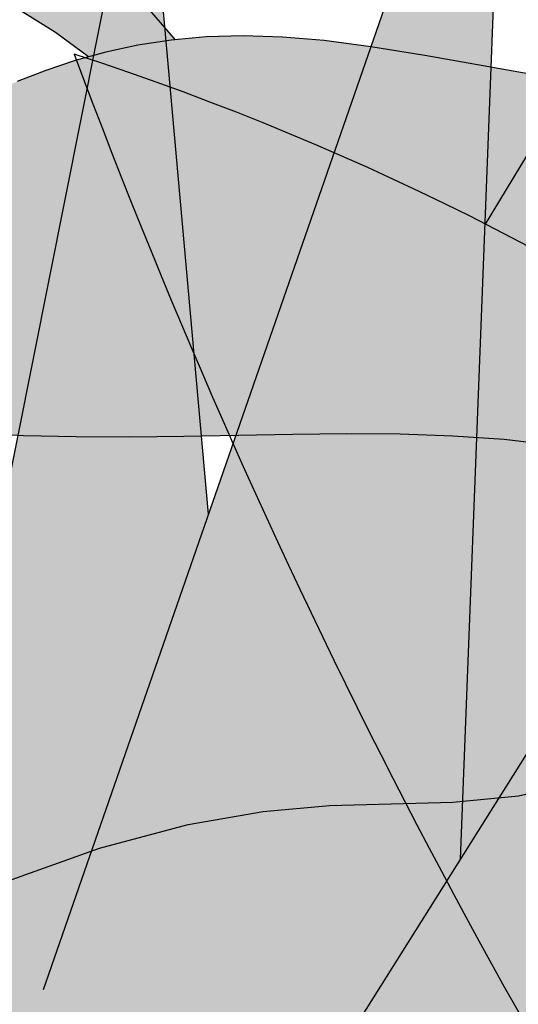
# Model space of a CAD drawing. Extents: x -1565 to -9, y -121 to 112.
# Drawn here: x -453 to -453, y 32 to 32 of the extents above; entities that cross this region are included whole.
import ezdxf

# ---------------------------------------------------------------- set-up
doc = ezdxf.new("R2010")
doc.units = 0
doc.header["$MEASUREMENT"] = 0
doc.layers.get('0').update_dxf_attribs({"linetype": 'CONTINUOUS'})
doc.layers.add('hatch', color=7, linetype='CONTINUOUS')

# ---------------------------------------------------------------- blocks, each defined once
blk = doc.blocks.new('JARDIN')
at = {"color": 3}
for centre, radius, start, end in [((0.9669340020976449, 0.3438499598684714), 0.3250140266552922, 200.3878455157187, 229.0632147293045), ((0.6201284426052247, 0.1005100333580771), 0.1367711826111713, 359.750033461021, 72.04971385345239)]:
    blk.add_arc(centre, radius, start, end, dxfattribs=at)
blk = doc.blocks.new('Arbol alzado 023')
at = {"color": 78}
for points in [[(-0.3185676581661312, 0.06235217100083545), (-0.3071506335634346, 0.04913499699301482)], [(-0.3155420354795559, 0.04748784332966594), (-0.3187191465607029, 0.04986040783765944), (-0.329498563293722, 0.05656018934775275), (-0.3394195457908431, 0.06142741348771708), (-0.3485401269196409, 0.06466406478363851), (-0.3569179627108845, 0.06647325827202266), (-0.3646114628689432, 0.06705735531576451), (-0.3716782834245933, 0.06661871727775193), (-0.3781764572453987, 0.0653597055208941), (-0.3842359930281951, 0.06325507197941604), (-0.3902751796236608, 0.05936686985212347), (-0.3967835280381351, 0.05252954290914502), (-0.4042513029515504, 0.04157753492061644), (-0.4131680153702462, 0.02534453598308417), (-0.4240239299741475, 0.002665743540273269), (-0.4373089346064134, -0.02762552914807159), (-0.4535129171101673, -0.06669408463822535)], [(-0.2319061218784526, 0.03858997275109388), (-0.2500655105499234, 0.04171244249588213), (-0.2606161873438779, 0.04358871293510092), (-0.2694650691381355, 0.04519780608140067), (-0.2768582303646738, 0.04654424397642387), (-0.2830424991290741, 0.04763367917219696), (-0.2882643267001015, 0.04847138738395884), (-0.2927705411833585, 0.04906189065334488), (-0.2968072170108016, 0.04941121836917617), (-0.3005831217709805, 0.04952577675711112), (-0.304156288331459, 0.04942101612604333), (-0.3075459353691627, 0.04911276362166817), (-0.3107727889082206, 0.0486179769001005), (-0.3138556907887597, 0.0479536136174481), (-0.316814990198111, 0.04713625459300985), (-0.3196702826499909, 0.04618210380930421), (-0.322441540494939, 0.04510774208562296)], [(-0.3267683806602371, 0.01118526996922142), (-0.3218212671181639, 0.01094145655806145), (-0.3167381154904199, 0.01082727500693537), (-0.311557363130845, 0.01081370888204347), (-0.3063178242300992, 0.01087174174961447), (-0.3010560519580068, 0.01096934248144166), (-0.295800685911555, 0.01106581270285645), (-0.2905788583405275, 0.0111170625079815), (-0.2854165709842711, 0.01108013250135187), (-0.2803409560925694, 0.01091130961387066), (-0.2753783922415955, 0.01056725761326405), (-0.2705560116811228, 0.01000464026726533), (-0.2659001929873064, 0.009179744506784715), (-0.261420357080226, 0.008074859002110912), (-0.2570562100714859, 0.006774018360179213), (-0.2527293699061808, 0.00538650525369988), (-0.2483625850398177, 0.004021602355354759), (-0.2438782270911091, 0.002788969174662981), (-0.2391979140051426, 0.001797888384320601), (-0.2357231018500912, 0.001349452589447964)], [(-0.3695853318239877, -0.05467336747805618), (-0.3518306658783139, -0.0451062347384017), (-0.3370002535193493, -0.03783856016706366), (-0.3246807047748703, -0.03255153982921044), (-0.3144593833462253, -0.028925239279598), (-0.3059217687507605, -0.02664010090976277), (-0.2986548478530331, -0.02537694394807843), (-0.2922452306807912, -0.02481583394928677), (-0.2862791504249955, -0.0246372133049384), (-0.280338318234957, -0.02448572491037382), (-0.2739818350518526, -0.02386432102319347), (-0.2667646566120467, -0.02223864705758061), (-0.258240231304665, -0.01907585577493265), (-0.2479635148660648, -0.0138419694262204), (-0.2354887093589859, -0.006003763936032414), (-0.2203703936829911, 0.004972361607844533), (-0.1688142202344842, 0.04644626640779492)]]:
    blk.add_lwpolyline(points, dxfattribs=at)
blk = doc.blocks.new('Arbol alzado 022')
at = {"color": 78}
for points in [[(-0.2658199999999908, 0.4870340000000013), (-0.2579870000000142, 0.6881340000000051), (-0.3355040000000145, 0.4652180000000001)], [(-0.3078979999999945, 0.5446039999999996), (-0.3185469999999953, 0.6639040000000023), (-0.3451939999999922, 0.5306390000000007)], [(-0.2404620000000079, 0.5273440000000065), (-0.221650000000011, 0.6590580000000088), (-0.2616930000000082, 0.5929710000000057)], [(-0.2507779999999968, 0.4258020000000045), (-0.1804690000000164, 0.6227130000000116), (-0.3369260000000054, 0.3739970000000099)]]:
    blk.add_lwpolyline(points, dxfattribs=at)

msp = doc.modelspace()

# ---------------------------------------------------------------- hatches: boundary and pattern name
at = {"linetype": 'Continuous'}
h = msp.add_hatch(color=70, dxfattribs=at)
h.paths.add_polyline_path([(-453.3769649310434, 31.58903410013347), (-453.4421446920915, 31.64231233799762), (-453.3573411316223, 31.66264208152052), (-453.3648252645551, 31.6621115805978), (-453.3650503883988, 31.6619410558818), (-453.3648992094851, 31.66210633912841), (-453.4254582086344, 31.65781371028083), (-453.3594436298957, 31.70330185788767), (-453.4309312197572, 31.67175526743681), (-453.3830258770328, 31.71967251823806), (-453.3839749796413, 31.71972524247325), (-453.4640214368897, 31.66254052972555), (-453.558045668884, 31.70429133691545), (-453.4985089029474, 31.66492883009037), (-453.5748613152515, 31.681541130952), (-453.5010829094962, 31.65017435045759), (-453.5687896173341, 31.64128235398033), (-453.4816335849423, 31.63832317518016), (-453.5348412283962, 31.57308612850431), (-453.4843807212727, 31.61182878070558), (-453.5048198995098, 31.55687533447721), (-453.5036983505018, 31.55687533447721), (-453.4727609670048, 31.61938535668735), (-453.4756556396968, 31.5568753344772), (-453.4755616813004, 31.5568753344772), (-453.4586365878646, 31.60811918319504), (-453.4316319114027, 31.56099307458463), (-453.447050714277, 31.6219825944747), (-453.3979907817421, 31.55888999766852), (-453.4341542433619, 31.61690244639657)])
h.paths.add_polyline_path([(-453.464536726192, 31.66652865060848), (-453.4620623043088, 31.66394012238366), (-453.4414227355376, 31.67868490749957), (-453.4211188413927, 31.73554903726884)])
h.paths.add_polyline_path([(-453.4458127258678, 31.69629375197582), (-453.4435464540476, 31.75447672951421), (-453.4579867865627, 31.7129505976597), (-453.4610677551952, 31.74746647312698), (-453.4688044751047, 31.70877416334638), (-453.484122905865, 31.74513772555549), (-453.4802387905254, 31.71070290933758), (-453.5026921289539, 31.74850224357138), (-453.4888356927612, 31.6919481480785), (-453.4645367261919, 31.66652865060853)])
h.paths.add_polyline_path([(-453.5208811837847, 31.7254713958953), (-453.4896889552613, 31.67393801298962), (-453.4663852162797, 31.66359014954651), (-453.464536726192, 31.6665286506085)])
h.paths.add_polyline_path([(-453.4961349963179, 31.72173975572098), (-453.511310433422, 31.73815726926755), (-453.4983563284214, 31.70190782160567), (-453.4888356927612, 31.69194814807851)])
h.paths.add_polyline_path([(-453.5076708801884, 31.68192276186346), (-453.4896889552613, 31.67393801298962), (-453.5011573229394, 31.69288516139301), (-453.5420285494517, 31.72043951892111)])
h.paths.add_polyline_path([(-453.4942390820952, 31.63875116529073), (-453.5280745986407, 31.63989997095004), (-453.5714794379545, 31.6264236772458)], flags=17)
h.paths.add_polyline_path([(-453.5557539544458, 31.61246189670609), (-453.4907774739488, 31.62711199807859), (-453.4816335849423, 31.63832317518018), (-453.4942390820952, 31.63875116529073), (-453.4987501710493, 31.63803119974246)], flags=17)
h.paths.add_polyline_path([(-453.3643496520813, 31.6317969534168), (-453.4253150814953, 31.64544920769865), (-453.4298806409772, 31.64525236801906), (-453.4421446920913, 31.64231233799761), (-453.4309431949163, 31.63315618244656)], flags=17)
h.paths.add_polyline_path([(-453.3525517791077, 31.64858632707781), (-453.3524833201351, 31.6486964840512), (-453.3969569819587, 31.65314507370238), (-453.4298806409772, 31.64525236801907)])
h.paths.add_polyline_path([(-453.3433240907041, 31.68858031947457), (-453.4000616649222, 31.67531350731289), (-453.4254582086344, 31.65781371028085), (-453.4130420097753, 31.65869381289397)])
h.paths.add_polyline_path([(-453.3993925436982, 31.73484801163006), (-453.4339276080292, 31.69967614692543), (-453.4414227355376, 31.67868490749957), (-453.4254257459916, 31.69011306164236)])
h.paths.add_polyline_path([(-453.4330333840375, 31.74606442184958), (-453.4446188868246, 31.72694369855995), (-453.4458127258678, 31.69629375197586), (-453.4384761217146, 31.70795657843006)])
at = {"layer": 'hatch', "linetype": 'Continuous'}
h = msp.add_hatch(color=94, dxfattribs=at)
h.paths.add_polyline_path([(-453.3859822536448, 31.90853105836972), (-453.3863198994194, 31.91324264890974), (-453.3866679082066, 31.91795536995856), (-453.387006119237, 31.92269691902793), (-453.3873139949045, 31.92749518203246), (-453.3875738238798, 31.93238577005366), (-453.3877803304475, 31.93743745580888), (-453.3879304999133, 31.94272749084018), (-453.388021882838, 31.94833274985766), (-453.3880516529453, 31.9543301075682), (-453.3880173607963, 31.96079662709802), (-453.3879159916964, 31.9678093715723), (-453.3877450962065, 31.97544502728174), (-453.387513341573, 31.98369436172308), (-453.3872751807139, 31.99220182937387), (-453.387096748488, 32.00052596592126), (-453.3870439913356, 32.00822474179478), (-453.3871828556973, 32.01485650426177), (-453.3875792880134, 32.01997941217221), (-453.3882992347245, 32.02315181279332), (-453.3894086422707, 32.02393167655589), (-453.3909487742823, 32.0220228097333), (-453.3928614094729, 32.0177116082953), (-453.3950632669093, 32.01142936196236), (-453.3974714424952, 32.00360773729166), (-453.400002655297, 31.99467840083982), (-453.4025740012182, 31.98507301916501), (-453.4051021993258, 31.97522325882322), (-453.4075045339411, 31.96556059795417), (-453.4097124207661, 31.95642174024104), (-453.4117173809738, 31.94776259577571), (-453.41352563237, 31.93944448861836), (-453.4151435811812, 31.93132798914928), (-453.4165772567959, 31.92327460984512), (-453.4178330654399, 31.91514510950687), (-453.4189174133388, 31.90680062377226), (-453.4198361414632, 31.89810209986206), (-453.4205788868007, 31.88891764489526), (-453.4210663252046, 31.8791432519148), (-453.4212023632904, 31.86868226227948), (-453.4208912845099, 31.85743745209552), (-453.420036618642, 31.84531197430432), (-453.4185424607205, 31.8322091702659), (-453.4163127173606, 31.81803162766693), (-453.4111426383409, 31.79211115419963), (-453.4089005258757, 31.79395816221852), (-453.4047711481948, 31.79678462665517), (-453.401253188226, 31.79862453234283), (-453.3982716554451, 31.79963257078938), (-453.3957513709106, 31.79996305666508), (-453.3936171556802, 31.79977030464066), (-453.3917938308117, 31.79920881780505), (-453.3902064057814, 31.79843291082891), (-453.3887902530779, 31.79757692603194), (-453.3875229509113, 31.79669286689358), (-453.3863928173411, 31.79581332979707), (-453.385387605171, 31.79497015745126), (-453.3844956324591, 31.79419556940441), (-453.3837050288477, 31.79352178520121), (-453.3830039239771, 31.7929808359716), (-453.382380259069, 31.79260494126115), (-453.3818217869278, 31.79241689969679), (-453.3813130572446, 31.79240295673506), (-453.3808380544551, 31.79253956007592), (-453.380380574577, 31.79280372267442), (-453.3799249788829, 31.79317226906718), (-453.3794548749717, 31.79362183537252), (-453.3785327238073, 31.79455648557385), (-453.3774707246243, 31.79552995729767), (-453.3760094193774, 31.7966299761764), (-453.3722450448497, 31.82138641730036), (-453.3706344443563, 31.83117475324278), (-453.3691118352559, 31.83961872389331), (-453.3676423601451, 31.84698626021741), (-453.3661915384556, 31.85354491634507), (-453.3647241359471, 31.85956262324252), (-453.3632052952148, 31.86530731187769), (-453.3616005356917, 31.87104710163371), (-453.3598776378316, 31.87700413780459), (-453.3580168177011, 31.88322024927946), (-453.3560009292266, 31.88969185610564), (-453.3538130147516, 31.89641537833482), (-453.3514361166204, 31.90338685917935), (-453.3488532771768, 31.91060290710837), (-453.3460473503458, 31.91805994217367), (-453.3430011900537, 31.92575419600487), (-453.3397083900742, 31.93367191406038), (-453.3362032425565, 31.94176015076904), (-453.3325302142432, 31.94995522071144), (-453.3287339602959, 31.95819400372204), (-453.3248591358753, 31.96641319121916), (-453.3209503961417, 31.97454947462111), (-453.3170525846766, 31.98253954534138), (-453.3132097913841, 31.99032009480069), (-453.3094813680606, 31.99780916099425), (-453.305983192024, 32.00484997981017), (-453.30284527197, 32.01126675688219), (-453.3001979934332, 32.01688445151397), (-453.2981713651099, 32.02152726933804), (-453.2968957725336, 32.02501979282287), (-453.2965014128199, 32.02718641601837), (-453.2971182946654, 32.02785172139301), (-453.2988323368612, 32.0268983242829), (-453.3015512143905, 32.02444040623924), (-453.3051379470761, 32.02065037009878), (-453.3094561199948, 32.01570061869928), (-453.3143687529697, 32.00976336645854), (-453.3197390542406, 32.0030110162149), (-453.325430232049, 31.99561597080412), (-453.3313056830543, 31.98775044464537), (-453.3372757200963, 31.97952541617781), (-453.34344001651, 31.97080654308037), (-453.3499453502295, 31.9613976817988), (-453.3569386876096, 31.95110268877362), (-453.364566618164, 31.93972579729055), (-453.3729761082475, 31.92707105220983), (-453.3823139357925, 31.91294230997885), (-453.3859141573206, 31.90747989190507)])
h.paths.add_polyline_path([(-453.3593025848708, 31.96011775559914), (-453.3593048458916, 31.96691739886141), (-453.3593640092696, 31.97410348826354), (-453.3594761182184, 31.98165906615354), (-453.3596368391145, 31.98956736328888), (-453.3598420267535, 31.99781123359838), (-453.3600875359302, 32.00637390783919), (-453.3603697866952, 32.01518680171748), (-453.3606882137932, 32.0239742591144), (-453.361042628806, 32.03240918568211), (-453.3614332201518, 32.04016411023852), (-453.3618599878304, 32.04691193844081), (-453.3623227434238, 32.05232519910722), (-453.3628214869317, 32.05607660947526), (-453.3633564067728, 32.05783907520021), (-453.3639284450388, 32.05739308884456), (-453.3645430658636, 32.05495062110977), (-453.3652064870541, 32.05083198327785), (-453.3659251148364, 32.04535692137553), (-453.3667055438543, 32.03884555826467), (-453.3675539919145, 32.03161782839773), (-453.3684770536624, 32.02399404304585), (-453.3694811353224, 32.01629375982586), (-453.3705830061326, 32.00872725367073), (-453.3718423947263, 32.00106352361981), (-453.3733297695854, 31.99296209762302), (-453.3751148455185, 31.98408212679276), (-453.3772680910074, 31.97408257382213), (-453.3798595976975, 31.96262277824354), (-453.3829594572345, 31.94936207958378), (-453.3874719458901, 31.93046818840006), (-453.3873139949046, 31.92749518203193), (-453.3870061192371, 31.92269691902821), (-453.3866679082068, 31.91795536995821), (-453.3863198994198, 31.91324264890969), (-453.3859822536448, 31.90853105836928), (-453.3859141573205, 31.90747989190517), (-453.3823139357896, 31.91294230998282), (-453.3729761082467, 31.92707105220987), (-453.3645666181618, 31.93972579729446), (-453.3594956024675, 31.94728910622206), (-453.3593615598304, 31.95372132771433)])
h.paths.add_polyline_path([(-453.3249375179299, 31.89818349661171), (-453.329524375489, 31.89321791806611), (-453.3340548959458, 31.88806542846685), (-453.3385309634851, 31.88272791199726), (-453.3429162133547, 31.87721460115986), (-453.3471646714651, 31.87153642422099), (-453.3512299868895, 31.86570468628523), (-453.3550659971197, 31.85973069245649), (-453.358626916484, 31.85362537100238), (-453.3618663940561, 31.8474000270264), (-453.3647384557456, 31.84106577721458), (-453.3671984463919, 31.83473586102606), (-453.3692086823144, 31.82893219743184), (-453.3707324219248, 31.82427845134065), (-453.3717336773087, 31.82139866449674), (-453.3723444420895, 31.82073273050706), (-453.3760101722858, 31.79662502466803), (-453.3744225559038, 31.79755107231431), (-453.3726716275421, 31.79824782416884), (-453.3708213776324, 31.79859689232438), (-453.3689412008514, 31.7984918924961), (-453.3671157518125, 31.79782716632626), (-453.3658706619185, 31.79684661630917), (-453.3650764783574, 31.79599647248287), (-453.364339950827, 31.79494848933533), (-453.3636627750932, 31.79369456487539), (-453.3630449511555, 31.79222866971396), (-453.3624859137592, 31.79054402078884), (-453.3619860397408, 31.78863402345546), (-453.3615451406819, 31.78649245990762), (-453.3611628397459, 31.7841125470821), (-453.3608393253511, 31.78148787875283), (-453.3605738438238, 31.77861902017662), (-453.3603637573065, 31.77553404569316), (-453.360205297431, 31.77226818954526), (-453.3600954495031, 31.76885687439152), (-453.3600308219915, 31.76533533447304), (-453.3600132876678, 31.76256925869656), (-453.3295027073723, 31.80547128020619), (-453.3213035889344, 31.8168209779712), (-453.3272377297724, 31.81401172107702), (-453.3352458886599, 31.81004626740592), (-453.3444751872059, 31.80528832593849), (-453.363046102045, 31.79537268619657), (-453.345433671613, 31.81023901942997), (-453.3431867828806, 31.81207364861257), (-453.3165510148923, 31.84205817693375), (-453.3109868310862, 31.84900535180478), (-453.3061329846527, 31.85569458188455), (-453.3018462776068, 31.86214602794166), (-453.2979840772189, 31.868379473909), (-453.2944028086679, 31.87441489213515), (-453.2909594623849, 31.88027187813825), (-453.2875112172248, 31.88597059268197), (-453.2839342822962, 31.891529500773), (-453.2801845676939, 31.89696141486114), (-453.276237390607, 31.90227782846974), (-453.2720682566434, 31.90749023512097), (-453.2676524829927, 31.91260993991833), (-453.2629653868444, 31.91764881322192), (-453.2579826622243, 31.92261778329855), (-453.2526794379044, 31.92752890892565), (-453.2470764399076, 31.93237503020475), (-453.2413745222503, 31.93707663457002), (-453.2358201361999, 31.9415359328715), (-453.2306591677744, 31.94565532437659), (-453.2261380682367, 31.94933664309988), (-453.222502912022, 31.95248228830806), (-453.2199999619804, 31.95499447085136), (-453.2188752925437, 31.95677540157955), (-453.2192992339463, 31.95775781512341), (-453.2211393280526, 31.95799804858497), (-453.2241866188555, 31.95758258601026), (-453.2282329040211, 31.95659828828244), (-453.2330694159618, 31.95513201628427), (-453.2384877639257, 31.95327044248019), (-453.2442793687418, 31.95110061617167), (-453.2502356512406, 31.94870883298712), (-453.2561808170539, 31.94616669191785), (-453.2620702110196, 31.9434834254666), (-453.2678919627805, 31.94065243898862), (-453.2736345788128, 31.93766770309466), (-453.2792858119203, 31.93452262314146), (-453.2848339801623, 31.93121098132195), (-453.290267213179, 31.92772655982873), (-453.2955738290306, 31.92406276401736), (-453.3007457257257, 31.92021450659094), (-453.3057908168361, 31.91618065703987), (-453.3107207843036, 31.91196065010791), (-453.3155474984875, 31.90755467421381), (-453.3202824529099, 31.90296216410282)])
h.paths.add_polyline_path([(-453.2668368197336, 31.84115659488401), (-453.262576679683, 31.8434743296373), (-453.2584020815857, 31.84588457782543), (-453.2543205621788, 31.84839751404238), (-453.2503396581981, 31.85102368971822), (-453.2464678484715, 31.85377327944732), (-453.2427128581541, 31.85665664624082), (-453.2390827892365, 31.8596841531114), (-453.2355855552916, 31.86286578623432), (-453.2322292583107, 31.86621228545822), (-453.229015782478, 31.86972591180398), (-453.2259230828408, 31.87337840251111), (-453.2229232734753, 31.87713376966551), (-453.2199884684583, 31.88095583693384), (-453.2184273853733, 31.8830315027471), (-453.2185883313186, 31.8849561480101), (-453.2189310643904, 31.88728292684667), (-453.2194151112631, 31.88947705912859), (-453.2200425445392, 31.8915125431169), (-453.2208158136577, 31.89336300023501), (-453.2217368028029, 31.89500261716252), (-453.2228079614137, 31.89640501532269), (-453.2240317389295, 31.89754796134434), (-453.2245146529149, 31.89785414318699), (-453.2284279170668, 31.89465894199836), (-453.2328214573464, 31.89112703906844), (-453.2372468403353, 31.88763621134854), (-453.2417097185852, 31.88419437241487), (-453.2462149909773, 31.8808092474175), (-453.2506365625728, 31.87758459399073), (-453.2506379110476, 31.87758059766816), (-453.2553787199201, 31.87423250312337), (-453.2600690191804, 31.871012432648), (-453.2648663400925, 31.86779217375359), (-453.2697974380723, 31.86453498485197), (-453.2748888801062, 31.86120487803123), (-453.2801677984561, 31.85776567695038), (-453.2856607601059, 31.85418064003095), (-453.2913947088917, 31.8504139677726), (-453.2974105316059, 31.84641271460401), (-453.3038069594901, 31.84205780009682), (-453.3106961014929, 31.8372137514208), (-453.3181908202378, 31.83174547258081), (-453.3264036015104, 31.82551711390981), (-453.3354469310942, 31.81839339099737), (-453.3454336716129, 31.81023901943036), (-453.363046102045, 31.79537268619657), (-453.3444751872055, 31.80528832593875), (-453.3352458886591, 31.81004626740587), (-453.327237729772, 31.81401172107722), (-453.3202555090787, 31.81731714508962), (-453.3141045903711, 31.82009556283406), (-453.3085903374412, 31.82247980928273), (-453.303517737245, 31.82460290782721), (-453.2986923419919, 31.82659731660316), (-453.2939521118516, 31.82857589823496), (-453.289268218817, 31.83056993017507), (-453.284644808088, 31.83259034069121), (-453.2800858364512, 31.83464824646944), (-453.2755954491146, 31.83675457577645), (-453.2711777912799, 31.83892025687996)])
h.paths.add_polyline_path([(-453.2542120331796, 31.90196656127097), (-453.2587370895029, 31.89806479301882), (-453.2652130299524, 31.89111837182148), (-453.2745836422998, 31.8797563653917), (-453.2877929027345, 31.86260840669814), (-453.3021908458576, 31.84315810746071), (-453.2974105316056, 31.84641271460454), (-453.2913947088908, 31.85041396777225), (-453.2856607601046, 31.85418064003083), (-453.2801677984561, 31.85776567695038), (-453.274888880106, 31.86120487803161), (-453.2697974380745, 31.86453498485085), (-453.2648663400962, 31.86779217375071), (-453.2600690191814, 31.87101243264732), (-453.2553787199203, 31.87423250312354), (-453.2507684984793, 31.87748837309631), (-453.2506365625729, 31.87758459399048), (-453.2485461034369, 31.88377985193131), (-453.245448504921, 31.89025692289117), (-453.2425189756191, 31.89427004641854), (-453.2397624144095, 31.89654029973462), (-453.2371837201706, 31.89778913689787), (-453.2347866612702, 31.89861836628162), (-453.2325687882696, 31.89915196719377), (-453.2305261443822, 31.89939446167611), (-453.2286549612401, 31.89935074860703), (-453.2269512820561, 31.89902535002817), (-453.2254115268815, 31.8984227879811), (-453.2240317389295, 31.89754796134429), (-453.2228079614137, 31.89640501532253), (-453.2217368028029, 31.89500261716248), (-453.2208158136576, 31.89336300023518), (-453.2200425445392, 31.89151254311679), (-453.2194151112631, 31.88947705912862), (-453.2189310643904, 31.8872829268464), (-453.2185883313186, 31.88495614801019), (-453.2183848394453, 31.88252272435845), (-453.2183181393312, 31.880009034468), (-453.2183789984749, 31.87745125467163), (-453.2185274721751, 31.87492720176904), (-453.2187172095049, 31.8725252439915), (-453.2189011058647, 31.8703331843107), (-453.2190322450718, 31.86843939096043), (-453.2190640877817, 31.86693166691383), (-453.2189495293937, 31.86589838040166), (-453.218642030563, 31.86542752281703), (-453.2181095601612, 31.8655784459564), (-453.2173813230405, 31.86629443588102), (-453.2165017859437, 31.86748995063655), (-453.2155152271949, 31.869079825106), (-453.2144655482819, 31.87097832891656), (-453.2133974043654, 31.87310010853244), (-453.2123548853516, 31.87535981041819), (-453.2113822695645, 31.87767170420102), (-453.2105178059397, 31.879964944562), (-453.209775437439, 31.88222634221333), (-453.209163077635, 31.88445683924687), (-453.2086882632641, 31.88665794300972), (-453.2083590963172, 31.88883040717573), (-453.2081834903672, 31.89097592751024), (-453.2081689821504, 31.89309525768694), (-453.2083236736577, 31.89518971663469), (-453.2086515216758, 31.89725591282257), (-453.2091415979373, 31.89927274338906), (-453.2097792058071, 31.90121401817673), (-453.2105492718127, 31.90305430070114), (-453.2114374761561, 31.90476740080504), (-453.2124287453648, 31.90632750516691), (-453.2135085712222, 31.90770898888447), (-453.2146618802559, 31.9088858502185), (-453.2158798168012, 31.909839435747), (-453.2171751933096, 31.91057916639015), (-453.2185664747842, 31.91112181138561), (-453.220072126228, 31.91148395155271), (-453.2217108010635, 31.91168216771078), (-453.2235011527116, 31.91173341751592), (-453.2254612693393, 31.91165409336902), (-453.2276101812051, 31.91146096450782), (-453.2299599470863, 31.91116364027071), (-453.2324988850429, 31.91074327881752), (-453.2352089069074, 31.91017406682755), (-453.2380717360955, 31.90943037939799), (-453.2410698496954, 31.90848621478953), (-453.2441847827041, 31.90731613651796), (-453.2473988237916, 31.90589395442584), (-453.2506936963739, 31.90419404361002)])
h.paths.add_polyline_path([(-453.2846448080871, 31.83259034069158), (-453.289268218817, 31.83056993017568), (-453.2939521118516, 31.82857589823594), (-453.2986923419927, 31.82659731660287), (-453.3035177372448, 31.82460290782846), (-453.3085903374416, 31.82247980928292), (-453.3141045903702, 31.82009556283404), (-453.3202555090787, 31.81731714509003), (-453.321303588934, 31.81682097797173), (-453.3295027073731, 31.80547128020571), (-453.3600132876678, 31.76256925869656), (-453.3600080233649, 31.7617388040305), (-453.3600236620922, 31.75810251730582), (-453.3600745350606, 31.75446189695825), (-453.3601568739018, 31.75084294472589), (-453.3602669102481, 31.74723680494441), (-453.3603516222176, 31.74494324033583), (-453.3340337930855, 31.76307977779184), (-453.3190319199806, 31.77396282464605), (-453.3063215914717, 31.78366166184817), (-453.295557625048, 31.79226541130249), (-453.2863942729421, 31.79986300649442), (-453.2784865410636, 31.80654356932604), (-453.2714886816412, 31.81239603328721), (-453.2650553237505, 31.81750933185916), (-453.2624201825962, 31.81941699787325), (-453.2587970065545, 31.84235154438433), (-453.2580654541852, 31.8460789332013), (-453.2625766796829, 31.84347432963709), (-453.2668368197341, 31.84115659488408), (-453.271177791279, 31.8389202568804), (-453.2755954491143, 31.83675457577652), (-453.2800858364513, 31.83464824646973)])
h.paths.add_polyline_path([(-453.2383228679995, 31.83345745194134), (-453.2418487713661, 31.83188546745265), (-453.2472872800984, 31.82910761496366), (-453.2529745011202, 31.82581594549475), (-453.2589004482568, 31.82196505021081), (-453.2650553237505, 31.81750933185889), (-453.2714886816415, 31.81239603328716), (-453.2784865410623, 31.80654356932583), (-453.2863942729426, 31.79986300649362), (-453.2955576250487, 31.79226541130147), (-453.3063215914724, 31.7836616618477), (-453.3190319199809, 31.77396282464574), (-453.334033793085, 31.7630797777925), (-453.3603516222176, 31.74494324033583), (-453.3604003104762, 31.74362501261251), (-453.3605529293814, 31.73998929113948), (-453.3607204333398, 31.73631174079044), (-453.3608988655658, 31.73257408496319), (-453.3610328168919, 31.72980848847065), (-453.2971874442187, 31.76714829632935)])
h.paths.add_polyline_path([(-453.2506497948863, 31.77707361244971), (-453.2437970176345, 31.7765816520042), (-453.2381979764243, 31.77540724010943), (-453.2335996253427, 31.77365494897816), (-453.2297487300588, 31.7714289739863), (-453.2263918678229, 31.76883407576484), (-453.2233082122689, 31.76597068132168), (-453.2204046847061, 31.7629245210297), (-453.2176209912476, 31.75977736847463), (-453.2148962727464, 31.75661099724209), (-453.212169858482, 31.75350718091876), (-453.2093812661436, 31.75054788150936), (-453.2064698250083, 31.74781487260009), (-453.2033746759315, 31.74538973935806), (-453.2000492795688, 31.74333277567203), (-453.1965011726556, 31.74161722612915), (-453.1927516464714, 31.74019429036314), (-453.188821992296, 31.73901535642673), (-453.1847338782452, 31.73803200079097), (-453.180508784017, 31.73719561150808), (-453.1761676240504, 31.73645738821182), (-453.1717322548849, 31.73576909579177), (-453.1672249099011, 31.7350847601591), (-453.1626729097394, 31.73436971232685), (-453.1581041403481, 31.73359248642173), (-453.1535468644772, 31.73272123973452), (-453.1490293448902, 31.73172394113696), (-453.144579655927, 31.7305693131743), (-453.1402262487671, 31.72922532471851), (-453.1359970093337, 31.72766032147801), (-453.131927737123, 31.72586601304332), (-453.1280841901568, 31.72392850662389), (-453.1245402284487, 31.72195765014732), (-453.1213691467569, 31.72006310312354), (-453.1186442398374, 31.71835433664259), (-453.1164391792876, 31.71694101021403), (-453.114827259866, 31.71593297176851), (-453.1138819647474, 31.71543969239428), (-453.1136551089924, 31.71553955414693), (-453.114109574176, 31.71618545242625), (-453.1151869505943, 31.71729843992242), (-453.1168286401243, 31.71880032299866), (-453.1189760446424, 31.72061215434412), (-453.1215703776082, 31.72265555190511), (-453.1245532293183, 31.72485175678958), (-453.1278658132295, 31.72712238694254), (-453.1314506617306, 31.72939961173964), (-453.1352557713431, 31.73166025571729), (-453.1392298922623, 31.7338922600981), (-453.1433219630989, 31.73608318926669), (-453.1474811108875, 31.73822098444758), (-453.1516560858209, 31.74029321002415), (-453.1557960149318, 31.74228780721897), (-453.1598496484148, 31.74419252883666), (-453.1637742152942, 31.74600115707081), (-453.1675593525596, 31.74773102641122), (-453.1712026107617, 31.74940568916151), (-453.1747021057271, 31.75104888603795), (-453.1780553880138, 31.75268398092369), (-453.1812601966008, 31.7543345261189), (-453.1843144588844, 31.75602407392223), (-453.1872159138435, 31.75777579979787), (-453.1899666340835, 31.7596064729844), (-453.1925865919521, 31.76150459995783), (-453.1951006586793, 31.76345115046048), (-453.1975329518217, 31.76542784790924), (-453.1999079657675, 31.76741585045927), (-453.2022503833304, 31.76939650469208), (-453.2045845104864, 31.77135115718785), (-453.2069348416228, 31.7732613429385), (-453.2093234216944, 31.77511198847488), (-453.2117609905507, 31.7769023401231), (-453.2142564038573, 31.77863578941412), (-453.2168181404394, 31.78031535104238), (-453.2194548675459, 31.78194403970284), (-453.2221746871675, 31.78352524692519), (-453.2249864549684, 31.78506198740588), (-453.2278986497776, 31.78655727583768), (-453.2309463174167, 31.78799792293313), (-453.2342717137799, 31.78930441612719), (-453.2380432849169, 31.79038066203493), (-453.2424294768786, 31.79113094410856), (-453.2475993009707, 31.79145935738183), (-453.2537212032445, 31.7912698084702), (-453.2609638181681, 31.79046658082591), (-453.2793873117811, 31.7871996043915), (-453.2935964185716, 31.77119347755267), (-453.2691304369317, 31.77559264381625), (-453.2590099193478, 31.77677873765185)])
h.paths.add_polyline_path([(-453.391506115913, 31.73622921352816), (-453.3837370599759, 31.72393340550214), (-453.3766297294643, 31.71086979249131), (-453.3706529093598, 31.69915958885591), (-453.3661604494195, 31.69049969071871), (-453.3630468353396, 31.68489330119088), (-453.3610912407535, 31.68191930514608), (-453.3600734045501, 31.6811567758764), (-453.3597725003634, 31.68218478667336), (-453.3599680786639, 31.68458259924704), (-453.3604395015036, 31.6879290984693), (-453.3609665077719, 31.69180335763673), (-453.3613682158033, 31.69585020805768), (-453.3616254069209, 31.69997638262558), (-453.3617580534753, 31.7041539954173), (-453.3617868814907, 31.70835534892697), (-453.361732051736, 31.71255293406968), (-453.3616142902353, 31.7167190533394), (-453.3614537577574, 31.72082563239279), (-453.3612709919081, 31.7248453505664), (-453.3610837040175, 31.72875785866516), (-453.3608988655658, 31.73257408496319), (-453.3607204333399, 31.73631174078808), (-453.3605529293811, 31.73998929114308), (-453.3604003104763, 31.74362501261194), (-453.3602669102481, 31.74723680494644), (-453.3601568739019, 31.75084294472582), (-453.3600745350606, 31.75446189695796), (-453.3600236620922, 31.758102517306), (-453.3600080233649, 31.76173880403056), (-453.3600308219915, 31.76533533447258), (-453.3600954495031, 31.76885687439101), (-453.360205297431, 31.77226818954517), (-453.3603637573063, 31.77553404569313), (-453.3605738438238, 31.77861902017632), (-453.3608393253511, 31.78148787875315), (-453.3611628397459, 31.78411254708196), (-453.361545140682, 31.78649245990806), (-453.3619860397408, 31.78863402345569), (-453.3624859137592, 31.79054402078872), (-453.3630449511555, 31.79222866971382), (-453.3636627750932, 31.79369456487554), (-453.3643399508271, 31.79494848933538), (-453.3650764783573, 31.79599647248287), (-453.3658706619184, 31.79684661630914), (-453.3667140226823, 31.79751079117337), (-453.3675963860551, 31.79800218636375), (-453.3685075774432, 31.79833399116822), (-453.3694370454166, 31.79851958329343), (-453.3703749922175, 31.79857196360896), (-453.3713110548348, 31.79850450982136), (-453.372234870256, 31.7983302228002), (-453.3731373943978, 31.79806248025217), (-453.374012409453, 31.79771428304664), (-453.3748550165432, 31.79729882047201), (-453.3756603167897, 31.79682909339795), (-453.3764232228964, 31.79631847953057), (-453.3771388359843, 31.79577979132154), (-453.3778018803381, 31.79522640647714), (-453.3784076454979, 31.7946711374488), (-453.3789544356983, 31.79412905770856), (-453.3797934700542, 31.79327865089881), (-453.3806349121613, 31.79259798060865), (-453.3815651029241, 31.7923304723568), (-453.3826224163284, 31.79268647734249), (-453.3837050288479, 31.79352178520151), (-453.3844956324598, 31.79419556940503), (-453.3853876051706, 31.79497015745099), (-453.3863928173411, 31.79581332979724), (-453.3875229509116, 31.79669286689403), (-453.3887902530781, 31.79757692603241), (-453.3902064057814, 31.79843291082891), (-453.3917938308115, 31.79920881780498), (-453.3936171556801, 31.79977030464067), (-453.3957513709106, 31.79996305666508), (-453.3982716554451, 31.79963257078937), (-453.4012531882258, 31.79862453234287), (-453.4047711481946, 31.79678462665521), (-453.4089005258758, 31.79395816221846), (-453.4137161786456, 31.78999112246464, 0.1000640530492727), (-453.4187775676039, 31.73750668036736), (-453.4140965401257, 31.74730030194628), (-453.40715464097, 31.75003368769256), (-453.3994681122928, 31.74563637904524)])
h.paths.add_polyline_path([(-453.4973450654941, 31.76910162989469), (-453.4998005340983, 31.76975073128681), (-453.5022347114237, 31.77020953009378), (-453.5046500469085, 31.77050007126844), (-453.5070486131563, 31.77064326925333), (-453.5094328596048, 31.77066098058306), (-453.511802221, 31.77056978607685), (-453.5141448269825, 31.77036685945876), (-453.5164465461712, 31.77004447557435), (-453.5186928703507, 31.76959528610578), (-453.5208691028844, 31.76901156589894), (-453.5229611123931, 31.76828596663589), (-453.5249540138226, 31.76741038632548), (-453.5268336757932, 31.76637766506836), (-453.5285882279451, 31.76517574408713), (-453.5302171050236, 31.76377504169253), (-453.5317223796309, 31.76214145415405), (-453.5331059359509, 31.76024144299639), (-453.5343700350045, 31.75804052765187), (-453.5355165609759, 31.7555053580637), (-453.5365475864672, 31.75260145366414), (-453.537465560918, 31.74929527597821), (-453.538255976111, 31.7455012830515), (-453.5388410152467, 31.74092818003597), (-453.539126657543, 31.73523323385945), (-453.5390185053807, 31.72807389986873), (-453.5384225379777, 31.7191070681551), (-453.5372447345517, 31.7079903824844), (-453.5353906974839, 31.6943807329468), (-453.5327665944103, 31.67793576330774), (-453.5246646031586, 31.69747004105236), (-453.5180221008422, 31.7126156773971), (-453.5125941435404, 31.7239550736184), (-453.508135787331, 31.73207157308711), (-453.5044018998743, 31.73754757708144), (-453.501147725667, 31.74096624055291), (-453.4981281323693, 31.74291034161656), (-453.4950983644778, 31.74396265838733), (-453.4918492775676, 31.74459216426573), (-453.4883158672897, 31.74481148328475), (-453.4844691172107, 31.74451943476285), (-453.480280199315, 31.74361483801871), (-453.4757199087505, 31.74199651237069), (-453.4707594175022, 31.7395629003009), (-453.4653697091358, 31.73621300954566), (-453.463781154369, 31.73502672786968), (-453.4629379812499, 31.7352596124355), (-453.4613965303096, 31.73559179407684), (-453.4596000901998, 31.73586724962564), (-453.4652939649387, 31.74245889112733), (-453.4702433395008, 31.74803193059837), (-453.4745377717007, 31.75267795153472), (-453.4782812684964, 31.75650529451858), (-453.4815778368441, 31.75962267696687), (-453.4845318605381, 31.76213843945983), (-453.4872469696998, 31.76416129941506), (-453.4898277365409, 31.7657997858318), (-453.4923608335267, 31.7671477310742), (-453.4948658561707, 31.76824112305637)])
h = msp.add_hatch(color=94, dxfattribs=at)
h.paths.add_polyline_path([(-453.2923916306528, 31.93617411042855), (-453.2897663970687, 31.94430436444077), (-453.2868589127198, 31.9527562486635), (-453.2837901422205, 31.96140352276547), (-453.2806814270184, 31.97012051168052), (-453.2776539201471, 31.97878135191171), (-453.274828963058, 31.9872605568024), (-453.2723098090338, 31.99542811765822), (-453.2701283007847, 32.00313914072754), (-453.2682981928538, 32.01024477547381), (-453.2668336166212, 32.01659617136012), (-453.2657483266302, 32.02204428943095), (-453.265056454261, 32.02644046756795), (-453.2647717540567, 32.02963566681561), (-453.2649083573976, 32.03148122505543), (-453.2654690905596, 32.03188425201563), (-453.2664145740969, 32.03097739425058), (-453.2676941234595, 32.02894888174323), (-453.2692574309343, 32.02598750973151), (-453.27105400039, 32.02228169661612), (-453.2730335241127, 32.01802023763672), (-453.2751453175536, 32.01339136277402), (-453.27733888458, 32.00858405568651), (-453.2795810635548, 32.00374923951057), (-453.2819061466256, 31.99888917526992), (-453.2843659488533, 31.99396806346756), (-453.2870120968798, 31.98895085828013), (-453.2898958405102, 31.98380194863051), (-453.2930691832236, 31.978486100277), (-453.2965835632427, 31.97296807897938), (-453.3004904187919, 31.96721227365902), (-453.3048526816165, 31.9611325771078), (-453.3097775617837, 31.9544393902472), (-453.3153833860601, 31.94679280626505), (-453.3217888580277, 31.93785216470903), (-453.3291124928638, 31.92727755877883), (-453.3374722404886, 31.91472851642165), (-453.3469869929127, 31.89986475400575), (-453.3577750768923, 31.88234617631657), (-453.3582784752616, 31.88234617631659), (-453.3598776378316, 31.87700413780503), (-453.361600535692, 31.87104710163268), (-453.3632052952149, 31.86530731187736), (-453.364724135947, 31.85956262324319), (-453.3661915384557, 31.85354491634492), (-453.3676423601449, 31.84698626021745), (-453.369111835256, 31.83961872389359), (-453.3706344443561, 31.83117475324293), (-453.372091256108, 31.82232105992263), (-453.3721758952964, 31.82091650180806), (-453.3717336773088, 31.82139866449675), (-453.370732421925, 31.82427845134015), (-453.3692086823141, 31.82893219743228), (-453.3671984463919, 31.83473586102599), (-453.3647384557456, 31.84106577721472), (-453.3618663940561, 31.84740002702637), (-453.3586269164841, 31.85362537100225), (-453.3550659971197, 31.85973069245651), (-453.3512299868895, 31.86570468628534), (-453.3471646714651, 31.87153642422091), (-453.3429162133547, 31.87721460115966), (-453.3385309634851, 31.88272791199725), (-453.3340548959458, 31.88806542846696), (-453.329524375489, 31.89321791806617), (-453.3249375179297, 31.89818349661199), (-453.3202824529096, 31.90296216410303), (-453.3155474984871, 31.90755467421444), (-453.310720784304, 31.91196065010753), (-453.3057908168362, 31.91618065703949), (-453.3007457257255, 31.92021450659094), (-453.295690666151, 31.92397582892515), (-453.2946130836029, 31.92849078486401)])
h.paths.add_polyline_path([(-453.4425789961624, 31.86496702824473), (-453.4437519007099, 31.87281032103151), (-453.4449285736255, 31.88072144444359), (-453.4461759034415, 31.88869512276347), (-453.4475611555271, 31.89672683395143), (-453.449151218415, 31.90481130229274), (-453.4509937619603, 31.912923279719), (-453.4530580739638, 31.92095762876494), (-453.4552938467127, 31.92878829751965), (-453.4576507724933, 31.93628979932647), (-453.4600787320113, 31.94333645911344), (-453.4625276059718, 31.94980241338773), (-453.4649467098249, 31.95556217549391), (-453.4672861126943, 31.9604900703592), (-453.4695105803389, 31.96449113510901), (-453.4716459260798, 31.96759476301365), (-453.473732659873, 31.96986049428814), (-453.4758114800936, 31.9713488112392), (-453.4779230851159, 31.97211925408178), (-453.4801085501515, 31.97223211670409), (-453.4824081967382, 31.97174712773936), (-453.4848629116691, 31.9707245810761), (-453.4874988851021, 31.96920140672067), (-453.4902846511638, 31.9671235285922), (-453.4931736705095, 31.9644142604013), (-453.4961197806309, 31.96099672744006), (-453.4990768190194, 31.9567940550012), (-453.501569994098, 31.95247235859874), (-453.5008605760232, 31.95078821846212), (-453.5006108705151, 31.95022795194961), (-453.4996236092197, 31.95169601831978), (-453.4972124189394, 31.95494303262781), (-453.4950719859017, 31.95751532064094), (-453.4931651916816, 31.95953573115719), (-453.4914551062722, 31.96112635930021), (-453.4899042344119, 31.96241024228605), (-453.4884767766044, 31.96347442941595), (-453.4871399480478, 31.96426672879306), (-453.4858628481243, 31.96469952586067), (-453.4846136341243, 31.96468520606217), (-453.4833610285931, 31.96413634325947), (-453.4820739424946, 31.96296551131439), (-453.4807207215371, 31.96108490725196), (-453.4792698998478, 31.95840729335225), (-453.4777020703312, 31.95486578108336), (-453.4760443652375, 31.95047619759038), (-453.4743359755938, 31.94527490762518), (-453.4726157155907, 31.93929884119433), (-453.4709229646743, 31.93258417463035), (-453.4692965370351, 31.92516764952219), (-453.4677756237005, 31.9170856306208), (-453.4663990388614, 31.90837485951458), (-453.4651767686928, 31.89906981677083), (-453.4640008494513, 31.88919744622258), (-453.4627339241212, 31.87878299593146), (-453.4612392009443, 31.86785114871165), (-453.4605154277334, 31.86340468256788), (-453.4597486229723, 31.86062850613811), (-453.4583846621661, 31.85587263727352), (-453.4568660098523, 31.85097752720998), (-453.4549162562365, 31.84564509803751), (-453.452210379577, 31.83951471693631), (-453.4484229812942, 31.83222593950383), (-453.4432284743913, 31.82341775608403), (-453.4363016487079, 31.81272972227563), (-453.4273171056647, 31.79980120525842), (-453.4159494466832, 31.78427138379421), (-453.4153193707125, 31.78427138379421, -0.009810297801569015), (-453.4139239520979, 31.78930215510641), (-453.4150407047341, 31.7893021551064), (-453.4191793149165, 31.7945149385942), (-453.4229369430918, 31.80023701702024), (-453.426330170079, 31.80640828491505), (-453.4293753882796, 31.81296844839005), (-453.432089555349, 31.81985721355628), (-453.4344892521066, 31.82701447494455), (-453.4365910593721, 31.83437993866644), (-453.4384115579645, 31.84189331083266), (-453.4399758075314, 31.84950353005758), (-453.4413425946137, 31.8571962765423)])
h.paths.add_polyline_path([(-453.4568660098523, 31.85097752721016), (-453.4583846621662, 31.85587263727358), (-453.4597486229724, 31.86062850613779), (-453.4610368395811, 31.86529242682258), (-453.4622788936822, 31.86984894901875), (-453.4635047438004, 31.87428243399943), (-453.4647439716251, 31.87857743145517), (-453.4660263472638, 31.88271867949568), (-453.4673816408238, 31.88669035097475), (-453.468839622412, 31.89047737242032), (-453.4704236559112, 31.89407635230233), (-453.4721320455551, 31.8975338299649), (-453.4739565009337, 31.90090859194865), (-453.4758885432194, 31.90425942479476), (-453.4779204472582, 31.9076453034638), (-453.4800437342213, 31.91112482607618), (-453.482250490536, 31.91475696760108), (-453.484532048956, 31.91860051456537), (-453.4868776696331, 31.92269786111872), (-453.4892632350108, 31.92702658546744), (-453.491662554932, 31.93154825025947), (-453.4940484971461, 31.93622385288572), (-453.4963946830782, 31.94101476757369), (-453.4986741688959, 31.94588255696978), (-453.5006108705151, 31.95022795194956), (-453.5023430520043, 31.947652182593), (-453.5054076772999, 31.94268867665006), (-453.5072600807492, 31.93946119728282), (-453.504839030565, 31.94572579285921), (-453.5019986231669, 31.95172936837685), (-453.501569994098, 31.95247235859874), (-453.5029267722108, 31.95569331470054), (-453.5048514661795, 31.96053208766183), (-453.5066327737452, 31.96513194609179), (-453.5082740864376, 31.96929335490006), (-453.5097787957894, 31.972816779003), (-453.5111501049134, 31.97550249489383), (-453.5123914053406, 31.97715096748601), (-453.5135060886022, 31.97756285011101), (-453.5144975462293, 31.97653841926369), (-453.5153680392428, 31.9739529419623), (-453.5161175676429, 31.96998070522805), (-453.5167444356637, 31.96487098660565), (-453.5172477012133, 31.95887249838499), (-453.5176260453629, 31.95223432969215), (-453.5178781491837, 31.94520594649033), (-453.5180028821653, 31.93803587265018), (-453.5179987369605, 31.93097376255491), (-453.5178660904061, 31.92422178914767), (-453.5176094645436, 31.91779634483004), (-453.5172350771804, 31.91166747107575), (-453.5167489577053, 31.90580520935849), (-453.5161569470887, 31.90017922431704), (-453.5154652631379, 31.89475974584354), (-453.5146797468233, 31.88951625015613), (-453.5138068043703, 31.88441896714825), (-453.5128511462395, 31.87944132982533), (-453.5118137145224, 31.87457052573538), (-453.5106945092193, 31.86979751079636), (-453.5094931534935, 31.86511324092375), (-453.5082096473442, 31.86050848361705), (-453.5068438023536, 31.85597400637296), (-453.5053954301039, 31.85150095352877), (-453.5038645305942, 31.84708009258102), (-453.5022424365781, 31.84269917633462), (-453.5004860002422, 31.83833333356057), (-453.4985443486174, 31.83395486675289), (-453.4963660434811, 31.8295358899898), (-453.4938998350279, 31.8250483289281), (-453.4910942850337, 31.82046467448187), (-453.4878983321124, 31.81575666389115), (-453.4842603496221, 31.81089678806853), (-453.48010402811, 31.80588297441268), (-453.4752520658607, 31.80081772253304), (-453.4695013478372, 31.795829345361), (-453.4626497010958, 31.79104634424637), (-453.4544941990177, 31.78659703212021), (-453.4448321034041, 31.78260991033243), (-453.433460864473, 31.77921329181383), (-453.4201779324429, 31.77653567791427), (-453.4170586062945, 31.77653567791427, -0.01490099044609624), (-453.4153193707125, 31.78427138379421), (-453.4159494466832, 31.78427138379421), (-453.427317105665, 31.79980120525873), (-453.4363016487076, 31.81272972227538), (-453.4432284743916, 31.8234177560843), (-453.4484229812941, 31.83222593950357), (-453.4522103795769, 31.83951471693587), (-453.4549162562366, 31.84564509803749)])
h.paths.add_polyline_path([(-453.5672580900983, 31.85990987835609), (-453.564270151092, 31.86172095602846), (-453.5611951627843, 31.86297940253013), (-453.5580670404875, 31.8636916240867), (-453.5549198879321, 31.86386421534222), (-453.5517878088489, 31.86350395935912), (-453.54870471855, 31.86261745078144), (-453.5457045323476, 31.86121147267166), (-453.5428158898386, 31.85930505528829), (-453.5400455740858, 31.85696904394997), (-453.5373949040176, 31.8542870964273), (-453.5348651985629, 31.85134230523475), (-453.5324579650689, 31.84821832814303), (-453.5301741456279, 31.84499825766599), (-453.5280154360054, 31.84176593999337), (-453.5259831551294, 31.83860465605669), (-453.5240703315227, 31.83557696077021), (-453.5222390930801, 31.83266288178045), (-453.5204427120425, 31.82982115544907), (-453.5186352143201, 31.82701089499731), (-453.516770248985, 31.82419102520224), (-453.514801276692, 31.82132084769715), (-453.5126823233524, 31.81835909884838), (-453.5103668496199, 31.81526489186307), (-453.5078152876307, 31.81200525352347), (-453.5050133175863, 31.80857943015236), (-453.5019532143316, 31.80499477006882), (-453.4986272527138, 31.80125843317289), (-453.4950277075776, 31.79737776778103), (-453.4911470421865, 31.79336031063161), (-453.486977342967, 31.78921303320205), (-453.482511073185, 31.78494347223112), (-453.4777129985983, 31.78056764328178), (-453.4724382254564, 31.77613736141393), (-453.4665139740862, 31.77171367419069), (-453.459768218486, 31.76735725233634), (-453.4520281789828, 31.76312876657637), (-453.4431216411577, 31.75908907605458), (-453.4328760137554, 31.75529885149587), (-453.4211187055203, 31.75181895204402), (-453.4194858877495, 31.75181895204402, -0.01609856916897885), (-453.4191722836392, 31.76037893644983), (-453.4294955992195, 31.7639461256009), (-453.4355605991357, 31.76655779305973), (-453.4414746759128, 31.7695941555953), (-453.4472365106217, 31.77301621059813), (-453.4528447843336, 31.77678514387746), (-453.4582981781199, 31.78086157598756), (-453.4635953730515, 31.78520650431953), (-453.4687354270361, 31.78978092626389), (-453.4737166443091, 31.79454452028318), (-453.4785378943593, 31.79945432698183), (-453.4831978582577, 31.80446569119847), (-453.4876950286582, 31.80953452302805), (-453.4920280866306, 31.8146163557269), (-453.4961957132463, 31.81966691097041), (-453.5001964011589, 31.82464191043616), (-453.5040292082755, 31.82949707580011), (-453.5076994103138, 31.83419453495945), (-453.511241864674, 31.83872335964978), (-453.5146980234075, 31.84307865099383), (-453.5181097153998, 31.8472562637874), (-453.5215185811131, 31.8512511107282), (-453.5249660726003, 31.85505904661663), (-453.5284938303263, 31.85867536099141), (-453.5321438715945, 31.86209534339174), (-453.5359418213076, 31.86531352968434), (-453.5398511262956, 31.86831993369375), (-453.5438194062434, 31.87110381557169), (-453.5477944692539, 31.87365405863223), (-453.5517239350112, 31.87595992302613), (-453.5555554231994, 31.87801048048631), (-453.5592367419221, 31.87979499116427), (-453.5627153224451, 31.88130214995546), (-453.5659493358835, 31.88252328961376), (-453.5689389706554, 31.88345614911799), (-453.5716944013546, 31.8841005400502), (-453.5742261794118, 31.88445665082847), (-453.576544856257, 31.88452391619771), (-453.5786606064842, 31.88430233615789), (-453.5805839815237, 31.88379191070902), (-453.5823255328061, 31.88299207459589), (-453.5838943044145, 31.88190716144173), (-453.5852951952273, 31.88055676676029), (-453.5865319736129, 31.87896538494377), (-453.5876080311021, 31.87715675671058), (-453.5885273244817, 31.87515499961619), (-453.5892930568642, 31.87298423121587), (-453.5899093734546, 31.87066838064666), (-453.5903794773656, 31.8682319423006), (-453.5907180652325, 31.86558975106043), (-453.590982227831, 31.86222252581253), (-453.5912397957854, 31.85750245644354), (-453.5915589765572, 31.85080097916818), (-453.5920074123519, 31.84149009545536), (-453.5926533106314, 31.82894161835139), (-453.5934047232153, 31.81540319097033), (-453.5917571927154, 31.81901008442418), (-453.5877979568507, 31.82759819515128), (-453.5842995923953, 31.83498080494809), (-453.5811590344841, 31.84126418179108), (-453.5782739719248, 31.84655515891548), (-453.5755417166889, 31.85096019271717), (-453.5728595807477, 31.85458611643001), (-453.5701250644911, 31.85753938645045)])
h.paths.add_polyline_path([(-453.5513433298404, 31.80665548985749), (-453.5485637815858, 31.80955901742013), (-453.545247806143, 31.81181966139775), (-453.5413859825918, 31.81345946674351), (-453.5369688900123, 31.81449972473655), (-453.5319871074845, 31.8149621034931), (-453.5264310256698, 31.81486864796611), (-453.5202916004849, 31.81424064943492), (-453.5079247193435, 31.81214505330396), (-453.5103668496193, 31.81526489186334), (-453.5126823233522, 31.81835909884946), (-453.5148012766923, 31.82132084769755), (-453.5166261159573, 31.8239809220058), (-453.553167596801, 31.82086280256367), (-453.5569510382971, 31.82000248414379), (-453.5604330103514, 31.81871031074832), (-453.5636238759758, 31.81706485285058), (-453.566533809764, 31.81514468092398), (-453.5691731747281, 31.81302893069673), (-453.5715527107169, 31.81079579580573), (-453.5736825923243, 31.80852441197909), (-453.5755673415915, 31.80627714570792), (-453.5771883050971, 31.8040517359712), (-453.5785211768673, 31.80182952934737), (-453.5795416509281, 31.79959206083309), (-453.5802250444693, 31.79732086542494), (-453.580547051517, 31.7949974781197), (-453.5804833660974, 31.79260324549548), (-453.5800094938184, 31.79011989096776), (-453.5790966066645, 31.78747430819639), (-453.5777000494746, 31.78437802860881), (-453.5757700797925, 31.78048756546117), (-453.573257331993, 31.7754596204247), (-453.5701126288764, 31.76895127201065), (-453.5662866048217, 31.76061922189061), (-453.5617297057884, 31.75012054857613), (-453.5603335254356, 31.74671695857613), (-453.5599872124141, 31.7561725476226), (-453.5594345812434, 31.7680108757698), (-453.5587696527056, 31.77796954194739), (-453.5579234656657, 31.78625090751734), (-453.5568268705707, 31.7930575222608), (-453.5554107178673, 31.79859231279626), (-453.5536060464204, 31.80305726364968)])
h.paths.add_polyline_path([(-453.5369688900122, 31.81449972473658), (-453.5413859825918, 31.81345946674347), (-453.545247806143, 31.81181966139778), (-453.5485637815858, 31.8095590174201), (-453.5513433298404, 31.8066554898575), (-453.5536060464204, 31.80305726364968), (-453.5554107178673, 31.79859231279634), (-453.5568268705707, 31.79305752226081), (-453.5569868758399, 31.79206436240685), (-453.5496986256163, 31.79330208934562), (-453.5403892492493, 31.79350916116853), (-453.5313423397157, 31.79250734052934), (-453.5225452729816, 31.79050803287414), (-453.5139861786882, 31.78772245523074), (-453.5056526212214, 31.78436220146358), (-453.4975323533844, 31.78063867701896), (-453.4206866621263, 31.74303300199576), (-453.4192344481569, 31.74303300199576, -0.01651944712258458), (-453.4194858877495, 31.75181895204402), (-453.4211187055201, 31.751818952044), (-453.4328760137554, 31.75529885149585), (-453.4431216411582, 31.75908907605456), (-453.452028178983, 31.76312876657646), (-453.459768218486, 31.76735725233628), (-453.466513974086, 31.77171367419064), (-453.472438225457, 31.77613736141431), (-453.4777129985987, 31.78056764328139), (-453.4825110731855, 31.78494347223145), (-453.4869773429667, 31.7892130332021), (-453.4911470421857, 31.79336031063177), (-453.4950277075782, 31.79737776778262), (-453.4986272527148, 31.80125843317401), (-453.5019532143318, 31.8049947700688), (-453.5050133175855, 31.80857943015161), (-453.507930419427, 31.81214601919606), (-453.5202916004847, 31.81424064943491), (-453.5264310256697, 31.81486864796612), (-453.5319871074846, 31.8149621034931)])
h.paths.add_polyline_path([(-453.4487184213474, 31.71682287187754), (-453.4461806139013, 31.71673846043379), (-453.4436993319755, 31.71656643443349), (-453.4412881416957, 31.71628512576048), (-453.4389602323487, 31.71587267788027), (-453.4367203143955, 31.71532023512788), (-453.4345382408911, 31.71466981480685), (-453.4323748208091, 31.71397605825346), (-453.4301914283749, 31.71329360680463), (-453.4279492494007, 31.71267729021417), (-453.4256090928577, 31.71218174981902), (-453.4238717667654, 31.71195754224391), (-453.4206457857765, 31.73057779200241), (-453.4219631967944, 31.73057779200238), (-453.4310428911292, 31.73213902687453), (-453.4363182295264, 31.73307716209474), (-453.4407426704242, 31.73388170866757), (-453.4444392510377, 31.73455492761541), (-453.4475313854192, 31.73509964521283), (-453.4501422992058, 31.73551849931881), (-453.452395406447, 31.73581375095353), (-453.4544137443605, 31.73598841481146), (-453.4563016967408, 31.73604569400541), (-453.458088280021, 31.7359933136899), (-453.4597831035395, 31.73583918743776), (-453.4613965303091, 31.73559179407691), (-453.4629379812493, 31.73525961243561), (-453.4644176309541, 31.73485093292335), (-453.4658452771801, 31.73437385753159), (-453.4672309061028, 31.73383667666964), (-453.4685826197126, 31.73324881125784), (-453.4699011716848, 31.73262232007403), (-453.4711852430883, 31.73197039240586), (-453.4724340802521, 31.73130584070429), (-453.4736463642449, 31.73064185425804), (-453.4748209645552, 31.7299916223582), (-453.4759569390998, 31.72936795744786), (-453.477053157358, 31.72878423724119), (-453.4786423533932, 31.7279815556813), (-453.4805954799486, 31.72712767434135), (-453.4824023894888, 31.72648449879721), (-453.4840548668843, 31.72605679439377), (-453.485234661175, 31.72587976758669), (-453.4859487669144, 31.72579102251981), (-453.4865792148859, 31.72570359638158), (-453.4871000033467, 31.7255918642697), (-453.4874841884667, 31.72543020128143), (-453.4877055800881, 31.72519279409593), (-453.487737422798, 31.72485401781051), (-453.4875535264383, 31.72438843594117), (-453.4871333534036, 31.72378059817883), (-453.4864804836435, 31.72305650626299), (-453.4856047149148, 31.72225252494508), (-453.4845156565558, 31.72140483055813), (-453.4832231063234, 31.72055016469015), (-453.4817366735566, 31.7197245152562), (-453.480066156011, 31.71896443542558), (-453.4782213514452, 31.71830628995025), (-453.4762133765435, 31.71777796475337), (-453.474059942636, 31.71737305360909), (-453.4717804568186, 31.71707704830077), (-453.469394326185, 31.71687544061149), (-453.4669207694143, 31.7167535339059), (-453.4643791936001, 31.71669644313033), (-453.46178881742, 31.71668966006789), (-453.4591690479705, 31.71671867650166), (-453.4565381618341, 31.71676747686759), (-453.4539104788115, 31.71681571197826), (-453.4512995650255, 31.71684133688088)])

# ---------------------------------------------------------------- block references
at = {"linetype": 'Continuous', "xscale": 0.2893213531657466, "yscale": 0.2893213531657466, "zscale": 0.2893213531657466}
msp.add_blockref('Arbol alzado 022', (-453.3689053061083, 31.55538486947491), dxfattribs=at)
at = {"lineweight": 9}
msp.add_blockref('JARDIN', (-454.1267427344894, 31.50453178417803), dxfattribs=at)
at = {"layer": 'hatch', "linetype": 'Continuous', "xscale": 0.5, "yscale": 0.5, "zscale": 0.5}
msp.add_blockref('Arbol alzado 023', (-453.3060101358552, 31.71128280562687), dxfattribs=at)

doc.saveas('drawing.dxf')
